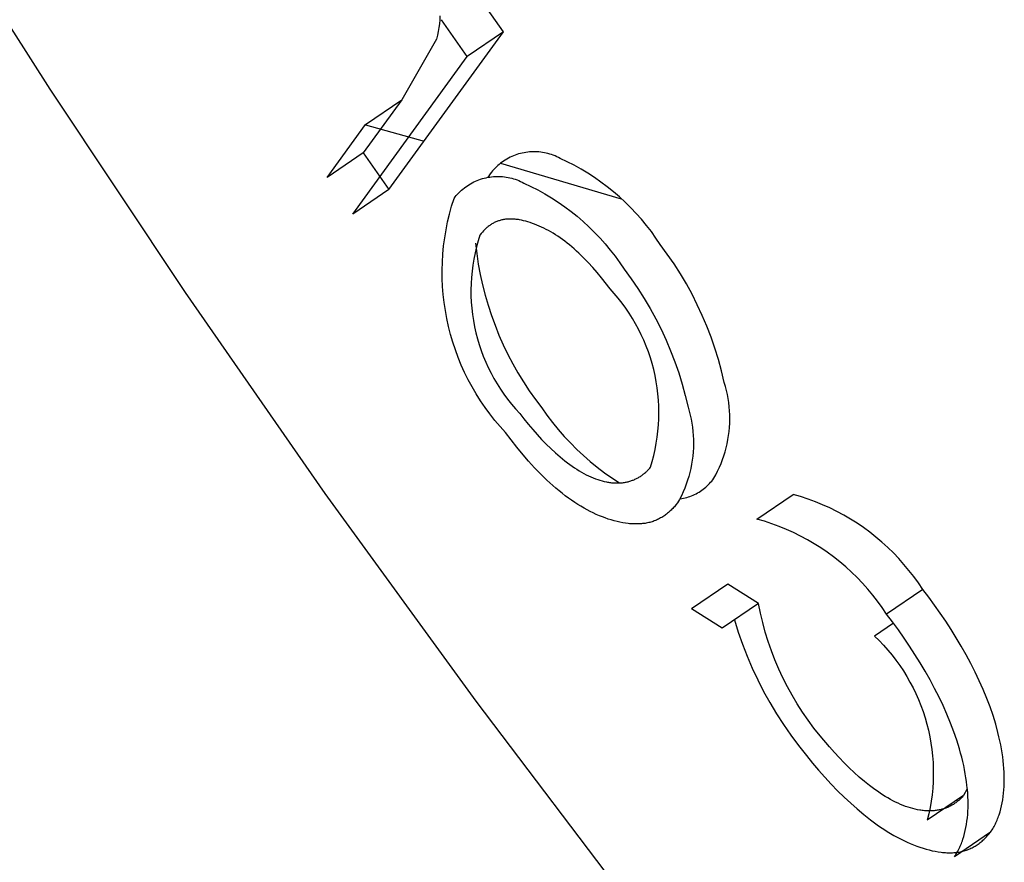
# Model space of a CAD drawing. Units: millimetres. Extents: x -3874 to 3881, y -3683 to 4076.
# Drawn here: x -2082 to -2072, y -2796 to -2788 of the extents above; entities that cross this region are included whole.
import ezdxf

# ---------------------------------------------------------------- set-up
doc = ezdxf.new("R2010")
doc.units = ezdxf.units.MM
doc.header["$LTSCALE"] = 20
doc.layers.add('2D', color=230, linetype='Continuous', true_color=0xff007f)

msp = doc.modelspace()

# ---------------------------------------------------------------- linework, layer by layer
at = {"layer": '2D'}
for points in [[(-2081.2425, -2788.6026), (-2082.5335, -2786.5784)], [(-2076.7709, -2788.0352), (-2077.024, -2787.6733)], [(-2077.3977, -2787.8785), (-2077.4001, -2787.9171), (-2077.4038, -2787.9555), (-2077.4087, -2787.9938), (-2077.415, -2788.0319), (-2077.4225, -2788.0698), (-2077.4314, -2788.1074)], [(-2077.1282, -2788.2783), (-2077.3812, -2787.9164)], [(-2077.9007, -2789.5905), (-2076.7709, -2788.0352)], [(-2076.7709, -2788.0352), (-2077.1282, -2788.2783)], [(-2077.4314, -2788.1074), (-2077.7741, -2788.7059)], [(-2078.258, -2789.8335), (-2077.1282, -2788.2783)], [(-2079.9075, -2790.606), (-2081.2425, -2788.6026)], [(-2077.7741, -2788.7059), (-2078.1537, -2789.2286)], [(-2078.1313, -2788.9489), (-2077.7741, -2788.7059)], [(-2078.511, -2789.4716), (-2078.1313, -2788.9489)], [(-2078.1325, -2788.9512), (-2077.5544, -2789.1137)], [(-2076.2138, -2789.2836), (-2076.2301, -2789.2751), (-2076.2466, -2789.2672), (-2076.2633, -2789.2598), (-2076.2803, -2789.253), (-2076.2975, -2789.2468), (-2076.315, -2789.2412), (-2076.3326, -2789.2362), (-2076.3503, -2789.2318), (-2076.3682, -2789.228), (-2076.3863, -2789.2249), (-2076.4044, -2789.2223), (-2076.4226, -2789.2203), (-2076.4408, -2789.219), (-2076.4591, -2789.2183), (-2076.4774, -2789.2182), (-2076.4957, -2789.2188), (-2076.514, -2789.2199), (-2076.5322, -2789.2217), (-2076.5503, -2789.2241), (-2076.5684, -2789.2272), (-2076.5863, -2789.2308), (-2076.6041, -2789.235), (-2076.6218, -2789.2399), (-2076.6392, -2789.2453), (-2076.6565, -2789.2514), (-2076.6736, -2789.258), (-2076.6904, -2789.2652), (-2076.707, -2789.273), (-2076.7233, -2789.2813), (-2076.7393, -2789.2902), (-2076.7549, -2789.2996), (-2076.7703, -2789.3096), (-2076.7853, -2789.3201), (-2076.8, -2789.331), (-2076.8142, -2789.3425), (-2076.8281, -2789.3544), (-2076.8415, -2789.3669), (-2076.8546, -2789.3797), (-2076.8671, -2789.393), (-2076.8792, -2789.4067), (-2076.8909, -2789.4209), (-2076.902, -2789.4354)], [(-2078.1537, -2789.2286), (-2078.511, -2789.4716)], [(-2078.1537, -2789.2286), (-2077.9007, -2789.5905)], [(-2075.225, -2790.1334), (-2075.2682, -2790.0688), (-2075.3136, -2790.0056), (-2075.3611, -2789.944), (-2075.4107, -2789.8841), (-2075.4622, -2789.8259), (-2075.5158, -2789.7695), (-2075.5712, -2789.7149), (-2075.6284, -2789.6622), (-2075.6874, -2789.6116), (-2075.748, -2789.5629), (-2075.8103, -2789.5163), (-2075.8741, -2789.4719), (-2075.9394, -2789.4297), (-2076.0061, -2789.3897), (-2076.0742, -2789.3519), (-2076.1434, -2789.3166), (-2076.2138, -2789.2836)], [(-2076.7998, -2789.3307), (-2075.6122, -2789.6832)], [(-2077.2593, -2789.6784), (-2077.2481, -2789.6639), (-2077.2365, -2789.6498), (-2077.2244, -2789.6361), (-2077.2118, -2789.6228), (-2077.1988, -2789.6099), (-2077.1854, -2789.5975), (-2077.1715, -2789.5856), (-2077.1572, -2789.5741), (-2077.1426, -2789.5631), (-2077.1276, -2789.5526), (-2077.1122, -2789.5427), (-2077.0965, -2789.5333), (-2077.0805, -2789.5244), (-2077.0642, -2789.5161), (-2077.0477, -2789.5083), (-2077.0308, -2789.5011), (-2077.0138, -2789.4945), (-2076.9965, -2789.4884), (-2076.979, -2789.483), (-2076.9614, -2789.4781), (-2076.9436, -2789.4739), (-2076.9257, -2789.4702), (-2076.9076, -2789.4672), (-2076.8895, -2789.4648), (-2076.8712, -2789.463), (-2076.853, -2789.4618), (-2076.8347, -2789.4613), (-2076.8164, -2789.4614), (-2076.7981, -2789.4621), (-2076.7798, -2789.4634), (-2076.7616, -2789.4654), (-2076.7435, -2789.4679), (-2076.7255, -2789.4711), (-2076.7076, -2789.4749), (-2076.6898, -2789.4793), (-2076.6722, -2789.4843), (-2076.6548, -2789.4899), (-2076.6376, -2789.4961), (-2076.6206, -2789.5029), (-2076.6038, -2789.5102), (-2076.5873, -2789.5181), (-2076.5711, -2789.5266)], [(-2076.902, -2789.4354), (-2076.9257, -2789.473)], [(-2077.9007, -2789.5905), (-2078.258, -2789.8335)], [(-2076.5711, -2789.5266), (-2076.5007, -2789.5596), (-2076.4314, -2789.595), (-2076.3634, -2789.6327), (-2076.2967, -2789.6727), (-2076.2314, -2789.715), (-2076.1676, -2789.7594), (-2076.1053, -2789.806), (-2076.0446, -2789.8546), (-2075.9857, -2789.9053), (-2075.9284, -2789.958), (-2075.873, -2790.0125), (-2075.8195, -2790.069), (-2075.7679, -2790.1272), (-2075.7184, -2790.1871), (-2075.6709, -2790.2487), (-2075.6255, -2790.3118), (-2075.5822, -2790.3765)], [(-2076.7517, -2791.9863), (-2076.8053, -2791.927), (-2076.8568, -2791.8658), (-2076.9062, -2791.8029), (-2076.9534, -2791.7383), (-2076.9984, -2791.6721), (-2077.041, -2791.6044), (-2077.0812, -2791.5353), (-2077.1191, -2791.4648), (-2077.1545, -2791.3931), (-2077.1874, -2791.3202), (-2077.2177, -2791.2462), (-2077.2455, -2791.1711), (-2077.2707, -2791.0952), (-2077.2932, -2791.0185), (-2077.3131, -2790.941), (-2077.3303, -2790.8629), (-2077.3447, -2790.7842), (-2077.3565, -2790.7051), (-2077.3655, -2790.6256), (-2077.3717, -2790.5458), (-2077.3752, -2790.4659), (-2077.376, -2790.3859), (-2077.374, -2790.306), (-2077.3692, -2790.2261), (-2077.3616, -2790.1465), (-2077.3514, -2790.0672), (-2077.3383, -2789.9882), (-2077.3226, -2789.9098), (-2077.3042, -2789.832), (-2077.2831, -2789.7548), (-2077.2593, -2789.6784)], [(-2076.8138, -2789.8974), (-2076.8222, -2789.9001)], [(-2076.8053, -2789.8949), (-2076.8138, -2789.8974)], [(-2076.7967, -2789.8926), (-2076.8053, -2789.8949)], [(-2076.788, -2789.8905), (-2076.7967, -2789.8926)], [(-2076.7791, -2789.8886), (-2076.788, -2789.8905)], [(-2076.7702, -2789.8869), (-2076.7791, -2789.8886)], [(-2076.7612, -2789.8854), (-2076.7702, -2789.8869)], [(-2076.752, -2789.8841), (-2076.7612, -2789.8854)], [(-2076.7427, -2789.8831), (-2076.752, -2789.8841)], [(-2076.7334, -2789.8823), (-2076.7427, -2789.8831)], [(-2076.7239, -2789.8817), (-2076.7334, -2789.8823)], [(-2076.7143, -2789.8813), (-2076.7239, -2789.8817)], [(-2076.7047, -2789.8811), (-2076.7143, -2789.8813)], [(-2076.6949, -2789.8811), (-2076.7047, -2789.8811)], [(-2076.6851, -2789.8814), (-2076.6949, -2789.8811)], [(-2076.6752, -2789.8819), (-2076.6851, -2789.8814)], [(-2076.6652, -2789.8825), (-2076.6752, -2789.8819)], [(-2076.6552, -2789.8834), (-2076.6652, -2789.8825)], [(-2076.6451, -2789.8845), (-2076.6552, -2789.8834)], [(-2076.6349, -2789.8858), (-2076.6451, -2789.8845)], [(-2076.6246, -2789.8873), (-2076.6349, -2789.8858)], [(-2076.6144, -2789.8891), (-2076.6246, -2789.8873)], [(-2076.5936, -2789.893), (-2076.6144, -2789.8891)], [(-2076.5727, -2789.8978), (-2076.5936, -2789.893)], [(-2076.5515, -2789.9032), (-2076.5727, -2789.8978)], [(-2076.9546, -2789.9843), (-2076.9673, -2789.9973)], [(-2076.9481, -2789.978), (-2076.9546, -2789.9843)], [(-2076.9415, -2789.9718), (-2076.9481, -2789.978)], [(-2076.9349, -2789.9659), (-2076.9415, -2789.9718)], [(-2076.9281, -2789.9601), (-2076.9349, -2789.9659)], [(-2076.9213, -2789.9544), (-2076.9281, -2789.9601)], [(-2076.9143, -2789.949), (-2076.9213, -2789.9544)], [(-2076.9073, -2789.9437), (-2076.9143, -2789.949)], [(-2076.9001, -2789.9387), (-2076.9073, -2789.9437)], [(-2076.8928, -2789.9339), (-2076.9001, -2789.9387)], [(-2076.8854, -2789.9293), (-2076.8928, -2789.9339)], [(-2076.8779, -2789.9249), (-2076.8854, -2789.9293)], [(-2076.8703, -2789.9207), (-2076.8779, -2789.9249)], [(-2076.8625, -2789.9167), (-2076.8703, -2789.9207)], [(-2076.8547, -2789.913), (-2076.8625, -2789.9167)], [(-2076.8467, -2789.9094), (-2076.8547, -2789.913)], [(-2076.8387, -2789.9061), (-2076.8467, -2789.9094)], [(-2076.8305, -2789.903), (-2076.8387, -2789.9061)], [(-2076.8222, -2789.9001), (-2076.8305, -2789.903)], [(-2076.5301, -2789.9093), (-2076.5515, -2789.9032)], [(-2076.5084, -2789.9162), (-2076.5301, -2789.9093)], [(-2076.4866, -2789.9237), (-2076.5084, -2789.9162)], [(-2076.4645, -2789.932), (-2076.4866, -2789.9237)], [(-2076.4422, -2789.941), (-2076.4645, -2789.932)], [(-2076.4197, -2789.9506), (-2076.4422, -2789.941)], [(-2076.3972, -2789.9608), (-2076.4197, -2789.9506)], [(-2076.3745, -2789.9718), (-2076.3972, -2789.9608)], [(-2076.3518, -2789.9833), (-2076.3745, -2789.9718)], [(-2076.3289, -2789.9956), (-2076.3518, -2789.9833)], [(-2076.306, -2790.0085), (-2076.3289, -2789.9956)], [(-2077.0036, -2790.0392), (-2077.0218, -2790.0974), (-2077.038, -2790.1562), (-2077.0521, -2790.2156), (-2077.0641, -2790.2754), (-2077.074, -2790.3356), (-2077.0819, -2790.3961), (-2077.0876, -2790.4568), (-2077.0912, -2790.5177), (-2077.0927, -2790.5787), (-2077.092, -2790.6397), (-2077.0893, -2790.7007), (-2077.0844, -2790.7615), (-2077.0774, -2790.8221), (-2077.0683, -2790.8824), (-2077.0571, -2790.9424), (-2077.0438, -2791.0019), (-2077.0285, -2791.061), (-2077.0111, -2791.1195), (-2076.9917, -2791.1773), (-2076.9703, -2791.2344), (-2076.9469, -2791.2908), (-2076.9216, -2791.3463), (-2076.8943, -2791.4009), (-2076.8652, -2791.4545), (-2076.8342, -2791.507), (-2076.8014, -2791.5585), (-2076.7669, -2791.6087), (-2076.7306, -2791.6578), (-2076.6926, -2791.7055), (-2076.653, -2791.7519), (-2076.6118, -2791.7969)], [(-2076.9918, -2790.0248), (-2077.0036, -2790.0392)], [(-2076.9797, -2790.0108), (-2076.9918, -2790.0248)], [(-2076.9673, -2789.9973), (-2076.9797, -2790.0108)], [(-2076.283, -2790.0221), (-2076.306, -2790.0085)], [(-2076.26, -2790.0364), (-2076.283, -2790.0221)], [(-2076.2368, -2790.0513), (-2076.26, -2790.0364)], [(-2076.2136, -2790.067), (-2076.2368, -2790.0513)], [(-2076.1904, -2790.0834), (-2076.2136, -2790.067)], [(-2076.1671, -2790.1005), (-2076.1904, -2790.0834)], [(-2077.0477, -2790.1189), (-2077.0355, -2790.2225), (-2077.0198, -2790.3257), (-2077.0007, -2790.4283), (-2076.9783, -2790.5302), (-2076.9524, -2790.6313), (-2076.9233, -2790.7315), (-2076.8908, -2790.8307), (-2076.8551, -2790.9287), (-2076.8162, -2791.0256), (-2076.7741, -2791.121), (-2076.7288, -2791.2151), (-2076.6804, -2791.3076), (-2076.6291, -2791.3984), (-2076.5747, -2791.4875), (-2076.5174, -2791.5747), (-2076.4573, -2791.66), (-2076.3944, -2791.7432)], [(-2076.1438, -2790.1183), (-2076.1671, -2790.1005)], [(-2076.1205, -2790.1368), (-2076.1438, -2790.1183)], [(-2076.0971, -2790.1561), (-2076.1205, -2790.1368)], [(-2076.0737, -2790.1761), (-2076.0971, -2790.1561)], [(-2076.0504, -2790.1968), (-2076.0737, -2790.1761)], [(-2074.5944, -2791.4916), (-2074.6212, -2791.3787), (-2074.6518, -2791.2667), (-2074.6861, -2791.1557), (-2074.7241, -2791.046), (-2074.7658, -2790.9377), (-2074.8112, -2790.8308), (-2074.8601, -2790.7255), (-2074.9125, -2790.6219), (-2074.9683, -2790.5201), (-2075.0276, -2790.4202), (-2075.0901, -2790.3224), (-2075.156, -2790.2268), (-2075.225, -2790.1334)], [(-2076.0272, -2790.2181), (-2076.0504, -2790.1968)], [(-2075.9815, -2790.2625), (-2076.0272, -2790.2181)], [(-2075.9365, -2790.3091), (-2075.9815, -2790.2625)], [(-2075.8921, -2790.3577), (-2075.9365, -2790.3091)], [(-2075.8483, -2790.4081), (-2075.8921, -2790.3577)], [(-2075.5822, -2790.3765), (-2075.5132, -2790.4699), (-2075.4474, -2790.5655), (-2075.3848, -2790.6633), (-2075.3256, -2790.7632), (-2075.2697, -2790.8649), (-2075.2173, -2790.9685), (-2075.1684, -2791.0739), (-2075.1231, -2791.1807), (-2075.0814, -2791.2891), (-2075.0434, -2791.3988), (-2075.009, -2791.5097), (-2074.9784, -2791.6217), (-2074.9516, -2791.7347)], [(-2075.805, -2790.4603), (-2075.8483, -2790.4081)], [(-2075.7198, -2790.5691), (-2075.805, -2790.4603)], [(-2075.3225, -2792.3287), (-2075.3051, -2792.2702), (-2075.2897, -2792.2112), (-2075.2763, -2792.1517), (-2075.265, -2792.0918), (-2075.2557, -2792.0315), (-2075.2485, -2791.9709), (-2075.2433, -2791.9102), (-2075.2402, -2791.8493), (-2075.2392, -2791.7883), (-2075.2403, -2791.7273), (-2075.2434, -2791.6664), (-2075.2486, -2791.6056), (-2075.2559, -2791.5451), (-2075.2653, -2791.4848), (-2075.2767, -2791.4249), (-2075.2901, -2791.3654), (-2075.3056, -2791.3064), (-2075.323, -2791.248), (-2075.3425, -2791.1902), (-2075.3638, -2791.1331), (-2075.3872, -2791.0767), (-2075.4124, -2791.0212), (-2075.4395, -2790.9666), (-2075.4685, -2790.9129), (-2075.4993, -2790.8603), (-2075.5318, -2790.8087), (-2075.5661, -2790.7583), (-2075.6021, -2790.709), (-2075.6397, -2790.661), (-2075.679, -2790.6144), (-2075.7198, -2790.5691)], [(-2078.5289, -2792.5877), (-2079.9075, -2790.606)], [(-2074.6979, -2792.4372), (-2074.6782, -2792.4014), (-2074.6598, -2792.3651), (-2074.6426, -2792.3281), (-2074.6267, -2792.2906), (-2074.612, -2792.2525), (-2074.5987, -2792.214), (-2074.5868, -2792.175), (-2074.5761, -2792.1356), (-2074.5669, -2792.0959), (-2074.559, -2792.0559), (-2074.5524, -2792.0157), (-2074.5473, -2791.9752), (-2074.5436, -2791.9346), (-2074.5412, -2791.8939), (-2074.5403, -2791.8531), (-2074.5407, -2791.8124), (-2074.5426, -2791.7716), (-2074.5458, -2791.731), (-2074.5505, -2791.6905), (-2074.5565, -2791.6502), (-2074.5639, -2791.6101), (-2074.5727, -2791.5702), (-2074.5829, -2791.5308), (-2074.5944, -2791.4916)], [(-2074.9516, -2791.7347), (-2074.9401, -2791.7738), (-2074.93, -2791.8133), (-2074.9212, -2791.8531), (-2074.9138, -2791.8932), (-2074.9077, -2791.9335), (-2074.9031, -2791.9741), (-2074.8998, -2792.0147), (-2074.898, -2792.0554), (-2074.8975, -2792.0962), (-2074.8985, -2792.137), (-2074.9008, -2792.1777), (-2074.9046, -2792.2183), (-2074.9097, -2792.2587), (-2074.9162, -2792.299), (-2074.9241, -2792.339), (-2074.9334, -2792.3787), (-2074.944, -2792.4181), (-2074.956, -2792.457), (-2074.9693, -2792.4956), (-2074.9839, -2792.5336), (-2074.9998, -2792.5712), (-2075.017, -2792.6082), (-2075.0355, -2792.6445), (-2075.0552, -2792.6802)], [(-2076.6118, -2791.7969), (-2076.5695, -2791.8515)], [(-2076.3944, -2791.7432), (-2076.3427, -2791.8161), (-2076.2886, -2791.8871), (-2076.2321, -2791.9563), (-2076.1733, -2792.0235), (-2076.1123, -2792.0888), (-2076.0491, -2792.1519), (-2075.9838, -2792.2128), (-2075.9165, -2792.2715), (-2075.8473, -2792.328), (-2075.7762, -2792.382), (-2075.7033, -2792.4336), (-2075.6287, -2792.4827)], [(-2076.5695, -2791.8515), (-2076.5268, -2791.9045)], [(-2076.5268, -2791.9045), (-2076.4835, -2791.9559)], [(-2076.6395, -2792.1302), (-2076.7517, -2791.9863)], [(-2076.4835, -2791.9559), (-2076.4397, -2792.0055)], [(-2076.4397, -2792.0055), (-2076.3953, -2792.0535)], [(-2076.6101, -2792.1662), (-2076.6395, -2792.1302)], [(-2076.3953, -2792.0535), (-2076.3503, -2792.0996)], [(-2076.3503, -2792.0996), (-2076.3048, -2792.144)], [(-2076.524, -2792.2672), (-2076.6101, -2792.1662)], [(-2076.3048, -2792.144), (-2076.2587, -2792.1865)], [(-2076.2587, -2792.1865), (-2076.2121, -2792.2269)], [(-2076.2121, -2792.2269), (-2076.1653, -2792.2649)], [(-2076.4643, -2792.3332), (-2076.524, -2792.2672)], [(-2076.1653, -2792.2649), (-2076.1418, -2792.2829)], [(-2076.1418, -2792.2829), (-2076.1184, -2792.3003)], [(-2076.1184, -2792.3003), (-2076.0949, -2792.317)], [(-2076.0949, -2792.317), (-2076.0715, -2792.3329)], [(-2076.4057, -2792.3944), (-2076.4643, -2792.3332)], [(-2076.3447, -2792.4542), (-2076.4057, -2792.3944)], [(-2076.0715, -2792.3329), (-2076.0482, -2792.3482)], [(-2076.0482, -2792.3482), (-2076.0248, -2792.3627)], [(-2076.0248, -2792.3627), (-2076.0016, -2792.3764)], [(-2076.0016, -2792.3764), (-2075.9785, -2792.3894)], [(-2075.9785, -2792.3894), (-2075.9554, -2792.4015)], [(-2075.9554, -2792.4015), (-2075.9325, -2792.4129)], [(-2075.9325, -2792.4129), (-2075.9097, -2792.4234)], [(-2075.437, -2792.4269), (-2075.4295, -2792.4224)], [(-2075.4295, -2792.4224), (-2075.422, -2792.4177)], [(-2075.422, -2792.4177), (-2075.4147, -2792.4129)], [(-2075.4147, -2792.4129), (-2075.4075, -2792.4079)], [(-2075.4075, -2792.4079), (-2075.4004, -2792.4027)], [(-2075.4004, -2792.4027), (-2075.3933, -2792.3974)], [(-2075.3933, -2792.3974), (-2075.3864, -2792.3919)], [(-2075.3864, -2792.3919), (-2075.3795, -2792.3863)], [(-2075.3795, -2792.3863), (-2075.3728, -2792.3805)], [(-2075.3728, -2792.3805), (-2075.3662, -2792.3745)], [(-2075.3662, -2792.3745), (-2075.3596, -2792.3684)], [(-2075.3596, -2792.3684), (-2075.3532, -2792.3622)], [(-2075.3532, -2792.3622), (-2075.3468, -2792.3558)], [(-2075.3468, -2792.3558), (-2075.3406, -2792.3492)], [(-2075.3406, -2792.3492), (-2075.3345, -2792.3425)], [(-2075.3345, -2792.3425), (-2075.3284, -2792.3357)], [(-2075.3284, -2792.3357), (-2075.3225, -2792.3287)], [(-2076.3146, -2792.4822), (-2076.3447, -2792.4542)], [(-2076.2848, -2792.5089), (-2076.3146, -2792.4822)], [(-2076.2547, -2792.5348), (-2076.2848, -2792.5089)], [(-2075.9097, -2792.4234), (-2075.8871, -2792.433)], [(-2075.8871, -2792.433), (-2075.8646, -2792.4417)], [(-2075.8646, -2792.4417), (-2075.8425, -2792.4496)], [(-2075.8425, -2792.4496), (-2075.8206, -2792.4567)], [(-2075.8206, -2792.4567), (-2075.799, -2792.4629)], [(-2075.799, -2792.4629), (-2075.7776, -2792.4682)], [(-2075.7776, -2792.4682), (-2075.7565, -2792.4728)], [(-2075.7565, -2792.4728), (-2075.7461, -2792.4747)], [(-2075.7461, -2792.4747), (-2075.7357, -2792.4765)], [(-2075.7357, -2792.4765), (-2075.7253, -2792.478)], [(-2075.7253, -2792.478), (-2075.7151, -2792.4794)], [(-2075.7151, -2792.4794), (-2075.7048, -2792.4805)], [(-2075.7048, -2792.4805), (-2075.6947, -2792.4815)], [(-2075.6947, -2792.4815), (-2075.6846, -2792.4822)], [(-2075.6846, -2792.4822), (-2075.6746, -2792.4828)], [(-2075.6746, -2792.4828), (-2075.6647, -2792.4831)], [(-2075.6647, -2792.4831), (-2075.6548, -2792.4833)], [(-2075.6548, -2792.4833), (-2075.645, -2792.4833)], [(-2075.645, -2792.4833), (-2075.6353, -2792.483)], [(-2075.6353, -2792.483), (-2075.6257, -2792.4826)], [(-2075.6257, -2792.4826), (-2075.6161, -2792.482)], [(-2075.6161, -2792.482), (-2075.6066, -2792.4811)], [(-2075.6066, -2792.4811), (-2075.5973, -2792.4801)], [(-2075.5973, -2792.4801), (-2075.588, -2792.4789)], [(-2075.588, -2792.4789), (-2075.5788, -2792.4776)], [(-2075.5788, -2792.4776), (-2075.5697, -2792.476)], [(-2075.5697, -2792.476), (-2075.5608, -2792.4743)], [(-2075.5608, -2792.4743), (-2075.5519, -2792.4723)], [(-2075.5519, -2792.4723), (-2075.5431, -2792.4702)], [(-2075.5431, -2792.4702), (-2075.5344, -2792.4679)], [(-2075.5344, -2792.4679), (-2075.5258, -2792.4655)], [(-2075.5258, -2792.4655), (-2075.5172, -2792.4628)], [(-2075.5172, -2792.4628), (-2075.5088, -2792.46)], [(-2075.5088, -2792.46), (-2075.5005, -2792.457)], [(-2075.5005, -2792.457), (-2075.4922, -2792.4538)], [(-2075.4922, -2792.4538), (-2075.484, -2792.4505)], [(-2075.484, -2792.4505), (-2075.476, -2792.447)], [(-2075.476, -2792.447), (-2075.468, -2792.4433)], [(-2075.468, -2792.4433), (-2075.4601, -2792.4395)], [(-2075.4601, -2792.4395), (-2075.4523, -2792.4354)], [(-2075.4523, -2792.4354), (-2075.4446, -2792.4313)], [(-2075.4446, -2792.4313), (-2075.437, -2792.4269)], [(-2075.0295, -2792.6396), (-2075.0131, -2792.6369), (-2074.9968, -2792.6337), (-2074.9806, -2792.6299), (-2074.9645, -2792.6256), (-2074.9486, -2792.6207), (-2074.9329, -2792.6154), (-2074.9173, -2792.6094), (-2074.902, -2792.603), (-2074.8869, -2792.5961), (-2074.872, -2792.5886), (-2074.8574, -2792.5807), (-2074.843, -2792.5723), (-2074.829, -2792.5634), (-2074.8152, -2792.554), (-2074.8018, -2792.5442), (-2074.7887, -2792.5339), (-2074.776, -2792.5232), (-2074.7636, -2792.512), (-2074.7517, -2792.5005), (-2074.7401, -2792.4886), (-2074.7289, -2792.4763), (-2074.7181, -2792.4636), (-2074.7078, -2792.4505), (-2074.6979, -2792.4372)], [(-2077.0425, -2794.6343), (-2078.5289, -2792.5877)], [(-2076.224, -2792.5603), (-2076.2547, -2792.5348)], [(-2076.193, -2792.585), (-2076.224, -2792.5603)], [(-2076.162, -2792.6089), (-2076.193, -2792.585)], [(-2076.131, -2792.6316), (-2076.162, -2792.6089)], [(-2074.2725, -2792.8383), (-2073.9152, -2792.5953)], [(-2072.6377, -2793.5325), (-2072.6806, -2793.4684), (-2072.7258, -2793.4059), (-2072.7731, -2793.3449), (-2072.8225, -2793.2857), (-2072.8739, -2793.2281), (-2072.9273, -2793.1725), (-2072.9825, -2793.1186), (-2073.0397, -2793.0668), (-2073.0986, -2793.017), (-2073.1591, -2792.9692), (-2073.2213, -2792.9236), (-2073.2851, -2792.8801), (-2073.3503, -2792.8389), (-2073.4169, -2792.8), (-2073.4849, -2792.7634), (-2073.554, -2792.7292), (-2073.6243, -2792.6974), (-2073.6957, -2792.6681), (-2073.768, -2792.6413), (-2073.8412, -2792.617), (-2073.9152, -2792.5953)], [(-2076.1002, -2792.6534), (-2076.131, -2792.6316)], [(-2076.0695, -2792.6741), (-2076.1002, -2792.6534)], [(-2076.0386, -2792.694), (-2076.0695, -2792.6741)], [(-2076.0078, -2792.713), (-2076.0386, -2792.694)], [(-2075.9771, -2792.7309), (-2076.0078, -2792.713)], [(-2075.0706, -2792.6991), (-2075.0863, -2792.717)], [(-2075.0552, -2792.6802), (-2075.0706, -2792.6991)], [(-2075.9466, -2792.7478), (-2075.9771, -2792.7309)], [(-2075.9162, -2792.7637), (-2075.9466, -2792.7478)], [(-2075.8861, -2792.7786), (-2075.9162, -2792.7637)], [(-2075.8561, -2792.7925), (-2075.8861, -2792.7786)], [(-2075.8263, -2792.8054), (-2075.8561, -2792.7925)], [(-2075.7967, -2792.8172), (-2075.8263, -2792.8054)], [(-2075.1914, -2792.8092), (-2075.2014, -2792.8157)], [(-2075.1817, -2792.8026), (-2075.1914, -2792.8092)], [(-2075.1725, -2792.7959), (-2075.1817, -2792.8026)], [(-2075.1636, -2792.7892), (-2075.1725, -2792.7959)], [(-2075.1546, -2792.7821), (-2075.1636, -2792.7892)], [(-2075.1457, -2792.7747), (-2075.1546, -2792.7821)], [(-2075.1368, -2792.767), (-2075.1457, -2792.7747)], [(-2075.128, -2792.7591), (-2075.1368, -2792.767)], [(-2075.1193, -2792.751), (-2075.128, -2792.7591)], [(-2075.1107, -2792.7426), (-2075.1193, -2792.751)], [(-2075.1024, -2792.7342), (-2075.1107, -2792.7426)], [(-2075.0942, -2792.7257), (-2075.1024, -2792.7342)], [(-2075.0863, -2792.717), (-2075.0942, -2792.7257)], [(-2075.7674, -2792.8281), (-2075.7967, -2792.8172)], [(-2075.7382, -2792.8382), (-2075.7674, -2792.8281)], [(-2075.7092, -2792.8473), (-2075.7382, -2792.8382)], [(-2075.6804, -2792.8556), (-2075.7092, -2792.8473)], [(-2075.652, -2792.8629), (-2075.6804, -2792.8556)], [(-2075.624, -2792.8694), (-2075.652, -2792.8629)], [(-2075.5963, -2792.8748), (-2075.624, -2792.8694)], [(-2075.569, -2792.8793), (-2075.5963, -2792.8748)], [(-2075.542, -2792.8828), (-2075.569, -2792.8793)], [(-2075.5286, -2792.8842), (-2075.542, -2792.8828)], [(-2075.5153, -2792.8853), (-2075.5286, -2792.8842)], [(-2075.502, -2792.8862), (-2075.5153, -2792.8853)], [(-2075.4888, -2792.8868), (-2075.502, -2792.8862)], [(-2075.4757, -2792.8872), (-2075.4888, -2792.8868)], [(-2075.4627, -2792.8873), (-2075.4757, -2792.8872)], [(-2075.4498, -2792.8872), (-2075.4627, -2792.8873)], [(-2075.437, -2792.8868), (-2075.4498, -2792.8872)], [(-2075.4244, -2792.8862), (-2075.437, -2792.8868)], [(-2075.4118, -2792.8853), (-2075.4244, -2792.8862)], [(-2075.3994, -2792.8841), (-2075.4118, -2792.8853)], [(-2075.3872, -2792.8827), (-2075.3994, -2792.8841)], [(-2075.3751, -2792.881), (-2075.3872, -2792.8827)], [(-2075.3631, -2792.879), (-2075.3751, -2792.881)], [(-2075.3514, -2792.8767), (-2075.3631, -2792.879)], [(-2075.3399, -2792.8742), (-2075.3514, -2792.8767)], [(-2075.3286, -2792.8715), (-2075.3399, -2792.8742)], [(-2075.3175, -2792.8684), (-2075.3286, -2792.8715)], [(-2075.3065, -2792.8651), (-2075.3175, -2792.8684)], [(-2075.2957, -2792.8615), (-2075.3065, -2792.8651)], [(-2075.2849, -2792.8576), (-2075.2957, -2792.8615)], [(-2075.2741, -2792.8533), (-2075.2849, -2792.8576)], [(-2075.2634, -2792.8488), (-2075.2741, -2792.8533)], [(-2075.2529, -2792.844), (-2075.2634, -2792.8488)], [(-2075.2424, -2792.839), (-2075.2529, -2792.844)], [(-2075.232, -2792.8336), (-2075.2424, -2792.839)], [(-2075.2217, -2792.8279), (-2075.232, -2792.8336)], [(-2075.2115, -2792.822), (-2075.2217, -2792.8279)], [(-2075.2014, -2792.8157), (-2075.2115, -2792.822)], [(-2072.9949, -2793.7756), (-2073.0379, -2793.7115), (-2073.083, -2793.6489), (-2073.1303, -2793.588), (-2073.1797, -2793.5287), (-2073.2311, -2793.4712), (-2073.2845, -2793.4155), (-2073.3398, -2793.3617), (-2073.3969, -2793.3098), (-2073.4558, -2793.26), (-2073.5164, -2793.2122), (-2073.5786, -2793.1666), (-2073.6424, -2793.1232), (-2073.7076, -2793.082), (-2073.7742, -2793.043), (-2073.8421, -2793.0065), (-2073.9113, -2792.9723), (-2073.9816, -2792.9405), (-2074.0529, -2792.9112), (-2074.1253, -2792.8844), (-2074.1985, -2792.8601), (-2074.2725, -2792.8383)], [(-2074.5591, -2793.4816), (-2074.9164, -2793.7247)], [(-2074.2571, -2793.6701), (-2074.5591, -2793.4816)], [(-2072.6377, -2793.5325), (-2072.9949, -2793.7756)], [(-2072.5788, -2793.6097), (-2072.6377, -2793.5325)], [(-2074.2571, -2793.6701), (-2074.6143, -2793.9132)], [(-2073.65, -2794.9746), (-2073.7104, -2794.8988), (-2073.7682, -2794.8209), (-2073.8234, -2794.7412), (-2073.8758, -2794.6596), (-2073.9254, -2794.5763), (-2073.9722, -2794.4914), (-2074.016, -2794.4049), (-2074.0569, -2794.317), (-2074.0948, -2794.2278), (-2074.1297, -2794.1373), (-2074.1615, -2794.0457), (-2074.1901, -2793.9531), (-2074.2156, -2793.8595), (-2074.238, -2793.7652), (-2074.2571, -2793.6701)], [(-2072.5214, -2793.6878), (-2072.5788, -2793.6097)], [(-2074.6143, -2793.9132), (-2074.9164, -2793.7247)], [(-2072.9357, -2793.8533), (-2072.9949, -2793.7756)], [(-2072.4655, -2793.7669), (-2072.5214, -2793.6878)], [(-2072.4112, -2793.8469), (-2072.4655, -2793.7669)], [(-2074.4937, -2793.8311), (-2074.456, -2793.9526), (-2074.4141, -2794.0727), (-2074.3682, -2794.1913), (-2074.3184, -2794.3084), (-2074.2646, -2794.4236), (-2074.207, -2794.537), (-2074.1456, -2794.6484), (-2074.0805, -2794.7577), (-2074.0118, -2794.8647), (-2073.9395, -2794.9694), (-2073.8636, -2795.0715), (-2073.7844, -2795.171)], [(-2072.9267, -2793.8651), (-2073.1135, -2793.9921)], [(-2072.8779, -2793.9319), (-2072.9357, -2793.8533)], [(-2072.3584, -2793.9279), (-2072.4112, -2793.8469)], [(-2072.8217, -2794.0116), (-2072.8779, -2793.9319)], [(-2072.3073, -2794.0099), (-2072.3584, -2793.9279)], [(-2073.1135, -2793.9921), (-2073.0678, -2794.0369), (-2073.0237, -2794.0831), (-2072.9813, -2794.1309), (-2072.9405, -2794.18), (-2072.9014, -2794.2306), (-2072.8641, -2794.2825), (-2072.8286, -2794.3356), (-2072.7949, -2794.3899), (-2072.7631, -2794.4453), (-2072.7333, -2794.5018), (-2072.7054, -2794.5593), (-2072.6795, -2794.6178), (-2072.6557, -2794.677), (-2072.6339, -2794.7371), (-2072.6142, -2794.7979), (-2072.5965, -2794.8593), (-2072.5811, -2794.9213), (-2072.5677, -2794.9838), (-2072.5565, -2795.0467), (-2072.5475, -2795.11), (-2072.5407, -2795.1735), (-2072.536, -2795.2372), (-2072.5336, -2795.3011), (-2072.5333, -2795.365), (-2072.5353, -2795.4288), (-2072.5395, -2795.4926), (-2072.5458, -2795.5562), (-2072.5543, -2795.6195), (-2072.565, -2795.6825), (-2072.5779, -2795.7451), (-2072.5929, -2795.8072)], [(-2072.767, -2794.0921), (-2072.8217, -2794.0116)], [(-2072.258, -2794.093), (-2072.3073, -2794.0099)], [(-2072.714, -2794.1736), (-2072.767, -2794.0921)], [(-2072.2103, -2794.1771), (-2072.258, -2794.093)], [(-2072.6627, -2794.2561), (-2072.714, -2794.1736)], [(-2072.6132, -2794.3396), (-2072.6627, -2794.2561)], [(-2072.1645, -2794.2624), (-2072.2103, -2794.1771)], [(-2072.1208, -2794.3483), (-2072.1645, -2794.2624)], [(-2072.5654, -2794.424), (-2072.6132, -2794.3396)], [(-2072.0797, -2794.4346), (-2072.1208, -2794.3483)], [(-2072.52, -2794.5087), (-2072.5654, -2794.424)], [(-2072.0414, -2794.5205), (-2072.0797, -2794.4346)], [(-2072.4771, -2794.5932), (-2072.52, -2794.5087)], [(-2072.0061, -2794.6061), (-2072.0414, -2794.5205)], [(-2075.5126, -2796.6513), (-2077.0425, -2794.6343)], [(-2072.4367, -2794.678), (-2072.4771, -2794.5932)], [(-2071.9737, -2794.6913), (-2072.0061, -2794.6061)], [(-2072.3987, -2794.7635), (-2072.4367, -2794.678)], [(-2071.9444, -2794.7762), (-2071.9737, -2794.6913)], [(-2072.3633, -2794.8493), (-2072.3987, -2794.7635)], [(-2072.3309, -2794.9346), (-2072.3633, -2794.8493)], [(-2071.9183, -2794.8608), (-2071.9444, -2794.7762)], [(-2072.3017, -2795.0193), (-2072.3309, -2794.9346)], [(-2071.8956, -2794.9441), (-2071.9183, -2794.8608)], [(-2071.8856, -2794.9851), (-2071.8956, -2794.9441)], [(-2073.5564, -2795.0854), (-2073.65, -2794.9746)], [(-2072.2756, -2795.1035), (-2072.3017, -2795.0193)], [(-2071.8765, -2795.0256), (-2071.8856, -2794.9851)], [(-2071.8682, -2795.0657), (-2071.8765, -2795.0256)], [(-2073.5089, -2795.1387), (-2073.5564, -2795.0854)], [(-2073.4608, -2795.1906), (-2073.5089, -2795.1387)], [(-2072.2639, -2795.1452), (-2072.2756, -2795.1035)], [(-2071.8609, -2795.1053), (-2071.8682, -2795.0657)], [(-2071.8544, -2795.1445), (-2071.8609, -2795.1053)], [(-2073.7844, -2795.171), (-2073.7247, -2795.2439)], [(-2073.4122, -2795.2408), (-2073.4608, -2795.1906)], [(-2072.253, -2795.1867), (-2072.2639, -2795.1452)], [(-2072.243, -2795.2278), (-2072.253, -2795.1867)], [(-2072.2339, -2795.2684), (-2072.243, -2795.2278)], [(-2071.8488, -2795.1832), (-2071.8544, -2795.1445)], [(-2071.844, -2795.2215), (-2071.8488, -2795.1832)], [(-2071.8401, -2795.2594), (-2071.844, -2795.2215)], [(-2073.7247, -2795.2439), (-2073.6639, -2795.3149)], [(-2073.6639, -2795.3149), (-2073.6022, -2795.3841)], [(-2073.3631, -2795.2895), (-2073.4122, -2795.2408)], [(-2073.3133, -2795.3365), (-2073.3631, -2795.2895)], [(-2072.2256, -2795.3087), (-2072.2339, -2795.2684)], [(-2072.2182, -2795.3486), (-2072.2256, -2795.3087)], [(-2071.8371, -2795.2969), (-2071.8401, -2795.2594)], [(-2071.8349, -2795.3339), (-2071.8371, -2795.2969)], [(-2071.8336, -2795.3703), (-2071.8349, -2795.3339)], [(-2073.6022, -2795.3841), (-2073.5397, -2795.4513)], [(-2073.2629, -2795.3817), (-2073.3133, -2795.3365)], [(-2073.2121, -2795.4249), (-2073.2629, -2795.3817)], [(-2073.161, -2795.4658), (-2073.2121, -2795.4249)], [(-2072.2117, -2795.388), (-2072.2182, -2795.3486)], [(-2072.2061, -2795.4269), (-2072.2117, -2795.388)], [(-2072.2013, -2795.4653), (-2072.2061, -2795.4269)], [(-2071.8332, -2795.406), (-2071.8336, -2795.3703)], [(-2071.8336, -2795.4412), (-2071.8332, -2795.406)], [(-2073.5397, -2795.4513), (-2073.4764, -2795.5162)], [(-2073.4764, -2795.5162), (-2073.4126, -2795.5787)], [(-2073.1097, -2795.5041), (-2073.161, -2795.4658)], [(-2073.0841, -2795.5222), (-2073.1097, -2795.5041)], [(-2073.0585, -2795.5397), (-2073.0841, -2795.5222)], [(-2072.1978, -2795.499), (-2072.2357, -2795.5641)], [(-2072.1974, -2795.5032), (-2072.2013, -2795.4653)], [(-2072.1944, -2795.5406), (-2072.1974, -2795.5032)], [(-2071.84, -2795.5422), (-2071.837, -2795.5092)], [(-2071.837, -2795.5092), (-2071.8349, -2795.4755)], [(-2071.8349, -2795.4755), (-2071.8336, -2795.4412)], [(-2073.4126, -2795.5787), (-2073.3481, -2795.6388)], [(-2073.0329, -2795.5564), (-2073.0585, -2795.5397)], [(-2073.0074, -2795.5724), (-2073.0329, -2795.5564)], [(-2072.9819, -2795.5876), (-2073.0074, -2795.5724)], [(-2072.9565, -2795.6021), (-2072.9819, -2795.5876)], [(-2072.9312, -2795.6157), (-2072.9565, -2795.6021)], [(-2072.906, -2795.6285), (-2072.9312, -2795.6157)], [(-2072.2357, -2795.5641), (-2072.5929, -2795.8072)], [(-2072.2969, -2795.6238), (-2072.3043, -2795.6296)], [(-2072.2896, -2795.6179), (-2072.2969, -2795.6238)], [(-2072.2824, -2795.6118), (-2072.2896, -2795.6179)], [(-2072.2754, -2795.6055), (-2072.2824, -2795.6118)], [(-2072.2685, -2795.599), (-2072.2754, -2795.6055)], [(-2072.2617, -2795.5924), (-2072.2685, -2795.599)], [(-2072.255, -2795.5856), (-2072.2617, -2795.5924)], [(-2072.2484, -2795.5786), (-2072.255, -2795.5856)], [(-2072.242, -2795.5714), (-2072.2484, -2795.5786)], [(-2072.2357, -2795.5641), (-2072.242, -2795.5714)], [(-2072.1922, -2795.5773), (-2072.1944, -2795.5406)], [(-2072.1909, -2795.6135), (-2072.1922, -2795.5773)], [(-2072.1904, -2795.649), (-2072.1909, -2795.6135)], [(-2071.8541, -2795.637), (-2071.8486, -2795.6062)], [(-2071.8486, -2795.6062), (-2071.8439, -2795.5745)], [(-2071.8439, -2795.5745), (-2071.84, -2795.5422)], [(-2073.3481, -2795.6388), (-2073.2832, -2795.6961)], [(-2073.2832, -2795.6961), (-2073.2178, -2795.7508)], [(-2072.8809, -2795.6405), (-2072.906, -2795.6285)], [(-2072.856, -2795.6515), (-2072.8809, -2795.6405)], [(-2072.8313, -2795.6617), (-2072.856, -2795.6515)], [(-2072.8069, -2795.671), (-2072.8313, -2795.6617)], [(-2072.7828, -2795.6794), (-2072.8069, -2795.671)], [(-2072.7589, -2795.6868), (-2072.7828, -2795.6794)], [(-2072.7353, -2795.6935), (-2072.7589, -2795.6868)], [(-2072.712, -2795.6992), (-2072.7353, -2795.6935)], [(-2072.689, -2795.7041), (-2072.712, -2795.6992)], [(-2072.6662, -2795.7081), (-2072.689, -2795.7041)], [(-2072.6549, -2795.7098), (-2072.6662, -2795.7081)], [(-2072.6437, -2795.7113), (-2072.6549, -2795.7098)], [(-2072.6326, -2795.7125), (-2072.6437, -2795.7113)], [(-2072.6215, -2795.7136), (-2072.6326, -2795.7125)], [(-2072.6105, -2795.7144), (-2072.6215, -2795.7136)], [(-2072.5996, -2795.7151), (-2072.6105, -2795.7144)], [(-2072.5888, -2795.7155), (-2072.5996, -2795.7151)], [(-2072.578, -2795.7157), (-2072.5888, -2795.7155)], [(-2072.5673, -2795.7157), (-2072.578, -2795.7157)], [(-2072.5568, -2795.7155), (-2072.5673, -2795.7157)], [(-2072.5463, -2795.715), (-2072.5568, -2795.7155)], [(-2072.536, -2795.7144), (-2072.5463, -2795.715)], [(-2072.5257, -2795.7136), (-2072.536, -2795.7144)], [(-2072.5156, -2795.7125), (-2072.5257, -2795.7136)], [(-2072.5055, -2795.7113), (-2072.5156, -2795.7125)], [(-2072.4956, -2795.7099), (-2072.5055, -2795.7113)], [(-2072.4858, -2795.7082), (-2072.4956, -2795.7099)], [(-2072.4761, -2795.7064), (-2072.4858, -2795.7082)], [(-2072.4665, -2795.7044), (-2072.4761, -2795.7064)], [(-2072.457, -2795.7021), (-2072.4665, -2795.7044)], [(-2072.4476, -2795.6997), (-2072.457, -2795.7021)], [(-2072.4383, -2795.6971), (-2072.4476, -2795.6997)], [(-2072.4291, -2795.6943), (-2072.4383, -2795.6971)], [(-2072.42, -2795.6913), (-2072.4291, -2795.6943)], [(-2072.411, -2795.6881), (-2072.42, -2795.6913)], [(-2072.4022, -2795.6847), (-2072.411, -2795.6881)], [(-2072.3934, -2795.6811), (-2072.4022, -2795.6847)], [(-2072.3847, -2795.6773), (-2072.3934, -2795.6811)], [(-2072.3762, -2795.6734), (-2072.3847, -2795.6773)], [(-2072.3678, -2795.6693), (-2072.3762, -2795.6734)], [(-2072.3594, -2795.6649), (-2072.3678, -2795.6693)], [(-2072.3512, -2795.6604), (-2072.3594, -2795.6649)], [(-2072.3431, -2795.6557), (-2072.3512, -2795.6604)], [(-2072.3351, -2795.6509), (-2072.3431, -2795.6557)], [(-2072.3273, -2795.6458), (-2072.3351, -2795.6509)], [(-2072.3195, -2795.6406), (-2072.3273, -2795.6458)], [(-2072.3118, -2795.6352), (-2072.3195, -2795.6406)], [(-2072.3043, -2795.6296), (-2072.3118, -2795.6352)], [(-2072.1943, -2795.7517), (-2072.1921, -2795.7181)], [(-2072.1921, -2795.7181), (-2072.1909, -2795.6839)], [(-2072.1909, -2795.6839), (-2072.1904, -2795.649)], [(-2071.8756, -2795.7253), (-2071.8676, -2795.6966)], [(-2071.8676, -2795.6966), (-2071.8604, -2795.6672)], [(-2071.8604, -2795.6672), (-2071.8541, -2795.637)], [(-2073.2178, -2795.7508), (-2073.1518, -2795.8027)], [(-2073.1518, -2795.8027), (-2073.0857, -2795.8513)], [(-2072.2057, -2795.8485), (-2072.2011, -2795.8169)], [(-2072.2011, -2795.8169), (-2072.1973, -2795.7846)], [(-2072.1973, -2795.7846), (-2072.1943, -2795.7517)], [(-2071.9157, -2795.8319), (-2071.91, -2795.8193)], [(-2071.91, -2795.8193), (-2071.9045, -2795.8065)], [(-2071.9045, -2795.8065), (-2071.8992, -2795.7934)], [(-2071.8992, -2795.7934), (-2071.894, -2795.7802)], [(-2071.894, -2795.7802), (-2071.8891, -2795.7668)], [(-2071.8891, -2795.7668), (-2071.8844, -2795.7531)], [(-2071.8844, -2795.7531), (-2071.8756, -2795.7253)], [(-2073.0857, -2795.8513), (-2073.0526, -2795.8743)], [(-2073.0526, -2795.8743), (-2073.0196, -2795.8964)], [(-2073.0196, -2795.8964), (-2072.9868, -2795.9175)], [(-2072.9868, -2795.9175), (-2072.954, -2795.9376)], [(-2072.2247, -2795.9391), (-2072.2176, -2795.9097)], [(-2072.2176, -2795.9097), (-2072.2112, -2795.8795)], [(-2072.2112, -2795.8795), (-2072.2057, -2795.8485)], [(-2071.9686, -2795.9251), (-2071.9613, -2795.9143)], [(-2071.9613, -2795.9143), (-2071.9542, -2795.9031)], [(-2071.9542, -2795.9031), (-2071.9473, -2795.8918)], [(-2071.9473, -2795.8918), (-2071.9406, -2795.8803)], [(-2071.9406, -2795.8803), (-2071.9341, -2795.8685)], [(-2071.9341, -2795.8685), (-2071.9278, -2795.8565)], [(-2071.9278, -2795.8565), (-2071.9216, -2795.8443)], [(-2071.9216, -2795.8443), (-2071.9157, -2795.8319)], [(-2072.954, -2795.9376), (-2072.9214, -2795.9568)], [(-2072.9214, -2795.9568), (-2072.8889, -2795.9749)], [(-2072.8889, -2795.9749), (-2072.8566, -2795.992)], [(-2072.8566, -2795.992), (-2072.8244, -2796.0081)], [(-2072.8244, -2796.0081), (-2072.7923, -2796.0231)], [(-2071.9686, -2795.9251), (-2072.3259, -2796.1682)], [(-2072.2511, -2796.0227), (-2072.2462, -2796.0093)], [(-2072.2462, -2796.0093), (-2072.2415, -2795.9957)], [(-2072.2415, -2795.9957), (-2072.2327, -2795.9678)], [(-2072.2327, -2795.9678), (-2072.2247, -2795.9391)], [(-2072.0618, -2796.0207), (-2072.0526, -2796.013)], [(-2072.0526, -2796.013), (-2072.0436, -2796.0051)], [(-2072.0436, -2796.0051), (-2072.0348, -2795.997)], [(-2072.0348, -2795.997), (-2072.0261, -2795.9887)], [(-2072.0261, -2795.9887), (-2072.0175, -2795.9802)], [(-2072.0175, -2795.9802), (-2072.009, -2795.9715)], [(-2072.009, -2795.9715), (-2072.0007, -2795.9626)], [(-2072.0007, -2795.9626), (-2071.9844, -2795.9442)], [(-2071.9844, -2795.9442), (-2071.9686, -2795.9251)], [(-2072.7923, -2796.0231), (-2072.7604, -2796.0371)], [(-2072.7604, -2796.0371), (-2072.7286, -2796.0501)], [(-2072.7286, -2796.0501), (-2072.697, -2796.0622)], [(-2072.697, -2796.0622), (-2072.6656, -2796.0733)], [(-2072.6656, -2796.0733), (-2072.6345, -2796.0835)], [(-2072.6345, -2796.0835), (-2072.6037, -2796.0927)], [(-2072.6037, -2796.0927), (-2072.5733, -2796.1009)], [(-2072.5733, -2796.1009), (-2072.5432, -2796.108)], [(-2072.5432, -2796.108), (-2072.5136, -2796.1141)], [(-2072.2976, -2796.1228), (-2072.291, -2796.111)], [(-2072.291, -2796.111), (-2072.2847, -2796.099)], [(-2072.2847, -2796.099), (-2072.2786, -2796.0868)], [(-2072.2786, -2796.0868), (-2072.2727, -2796.0744)], [(-2072.2727, -2796.0744), (-2072.267, -2796.0618)], [(-2072.267, -2796.0618), (-2072.2615, -2796.0489)], [(-2072.2615, -2796.0489), (-2072.2562, -2796.0359)], [(-2072.2562, -2796.0359), (-2072.2511, -2796.0227)], [(-2072.2418, -2796.1131), (-2072.2298, -2796.1099)], [(-2072.2298, -2796.1099), (-2072.218, -2796.1064)], [(-2072.218, -2796.1064), (-2072.2063, -2796.1025)], [(-2072.2063, -2796.1025), (-2072.1949, -2796.0984)], [(-2072.1949, -2796.0984), (-2072.1836, -2796.094)], [(-2072.1836, -2796.094), (-2072.1725, -2796.0893)], [(-2072.1725, -2796.0893), (-2072.1616, -2796.0844)], [(-2072.1616, -2796.0844), (-2072.1509, -2796.0791)], [(-2072.1509, -2796.0791), (-2072.1403, -2796.0736)], [(-2072.1403, -2796.0736), (-2072.1299, -2796.0679)], [(-2072.1299, -2796.0679), (-2072.1197, -2796.0619)], [(-2072.1197, -2796.0619), (-2072.1097, -2796.0556)], [(-2072.1097, -2796.0556), (-2072.0998, -2796.0491)], [(-2072.0998, -2796.0491), (-2072.09, -2796.0423)], [(-2072.09, -2796.0423), (-2072.0805, -2796.0353)], [(-2072.0805, -2796.0353), (-2072.071, -2796.0281)], [(-2072.071, -2796.0281), (-2072.0618, -2796.0207)], [(-2072.5136, -2796.1141), (-2072.4844, -2796.1191)], [(-2072.4844, -2796.1191), (-2072.4556, -2796.1231)], [(-2072.4556, -2796.1231), (-2072.4414, -2796.1246)], [(-2072.4414, -2796.1246), (-2072.4272, -2796.1259)], [(-2072.4272, -2796.1259), (-2072.4132, -2796.127)], [(-2072.4132, -2796.127), (-2072.3993, -2796.1277)], [(-2072.3993, -2796.1277), (-2072.3855, -2796.1281)], [(-2072.3855, -2796.1281), (-2072.3718, -2796.1283)], [(-2072.3718, -2796.1283), (-2072.3582, -2796.1281)], [(-2072.3582, -2796.1281), (-2072.3447, -2796.1277)], [(-2072.3447, -2796.1277), (-2072.3314, -2796.127)], [(-2072.3314, -2796.127), (-2072.3181, -2796.1259)], [(-2072.3259, -2796.1682), (-2072.3185, -2796.1571)], [(-2072.3185, -2796.1571), (-2072.3113, -2796.1459)], [(-2072.3181, -2796.1259), (-2072.305, -2796.1246)], [(-2072.3113, -2796.1459), (-2072.3043, -2796.1344)], [(-2072.305, -2796.1246), (-2072.292, -2796.1229)], [(-2072.3043, -2796.1344), (-2072.2976, -2796.1228)], [(-2072.292, -2796.1229), (-2072.2791, -2796.1209)], [(-2072.2791, -2796.1209), (-2072.2665, -2796.1186)], [(-2072.2665, -2796.1186), (-2072.2541, -2796.116)], [(-2072.2541, -2796.116), (-2072.2418, -2796.1131)]]:
    msp.add_lwpolyline(points, dxfattribs=at)

doc.saveas('drawing.dxf')
